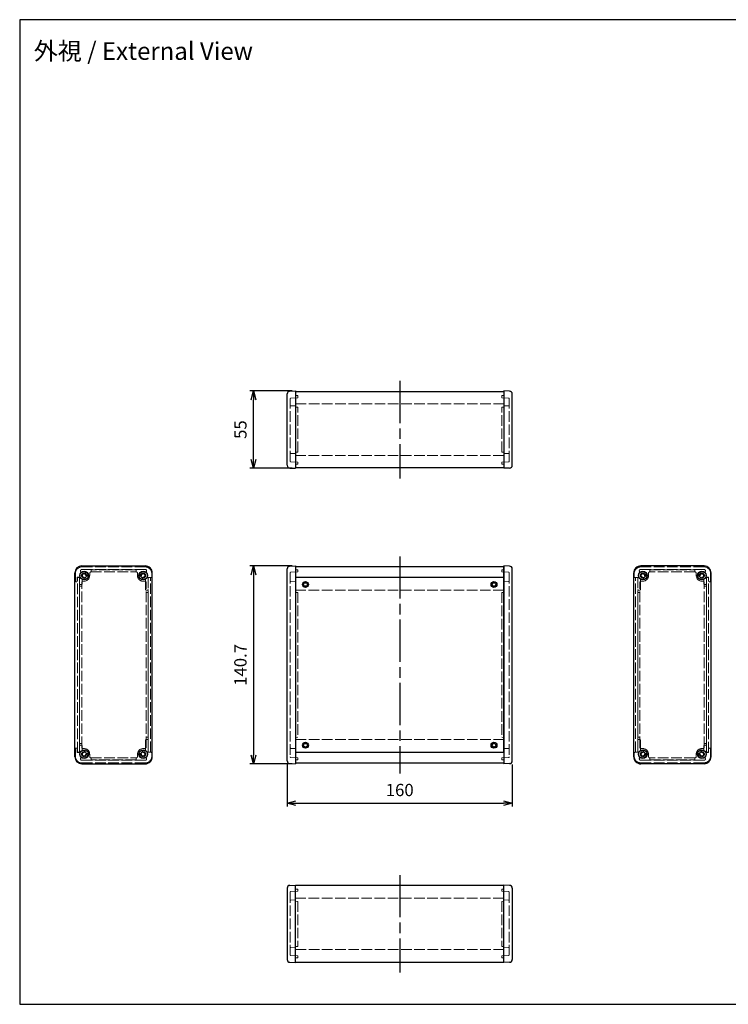
# Model space of a CAD drawing. Units: millimetres. Extents: x 0 to 3042, y 0 to 700.
# Drawn here: x 0 to 504, y 0 to 700 of the extents above; entities that cross this region are included whole.
import ezdxf

# ---------------------------------------------------------------- set-up
doc = ezdxf.new("R2010")
doc.units = ezdxf.units.MM
doc.header["$LTSCALE"] = 2.5
doc.linetypes.add('AM_ISO02W050x2', pattern=[3.75, 3, -0.75])
doc.linetypes.add('AM_ISO08W050', pattern=[18, 12, -1.5, 3, -1.5])
for name, color, linetype, lineweight in [('AM_5', 3, 'Continuous', 25), ('AM_7', 4, 'AM_ISO08W050', 25), ('ネジ止メパネル0', 3, 'AM_ISO02W050x2', 13), ('側板', 7, 'Continuous', 25), ('側板0', 7, 'AM_ISO02W050x2', 13), ('ﾈｼﾞ止ﾒﾊﾟﾈﾙ', 3, 'Continuous', 25), ('ﾊﾒｺﾐﾊﾟﾈﾙ0', 4, 'AM_ISO02W050x2', 13), ('ﾌﾚｰﾑ', 2, 'Continuous', 25), ('ﾌﾚｰﾑ0', 2, 'AM_ISO02W050x2', 13)]:
    doc.layers.add(name, color=color, linetype=linetype, lineweight=lineweight)
doc.styles.get("Standard").update_dxf_attribs({"font": 'ISOCP.SHX', "bigfont": 'EXTFONT.SHX'})
doc.dimstyles.new('AM_ISO$0', dxfattribs={"dimtxt": 3.5, "dimasz": 2.5, "dimexe": 1, "dimexo": 1, "dimgap": 1.5, "dimtad": 1, "dimdsep": 46, "dimtxsty": 'Standard', "dimblk": 'OPEN30', "dimcen": 0, "dimclrd": 3, "dimclre": 3, "dimclrt": 2, "dimadec": 0, "dimazin": 2, "dimtp": 0.1, "dimtm": 0.1, "dimtfac": 0.71, "dimtmove": 0, "dimatfit": 3, "dimldrblk": 'OPEN30', "dimfxl": 0, "dimlwd": -1, "dimlwe": -1, "dimarcsym": 0})

# ---------------------------------------------------------------- blocks, each defined once
blk = doc.blocks.new('TK-A3')
blk.add_lwpolyline([(0, 0), (403, 0), (403, 280), (0, 280.0000000000001)], close=True)
blk = doc.blocks.new('_Open30')
at = {"color": 0, "linetype": 'ByBlock', "lineweight": -2}
for p, q in [((-1, 0.26794919), (0, 0)), ((0, 0), (-1, -0.26794919)), ((0, 0), (-1, 0))]:
    blk.add_line(p, q, dxfattribs=at)
blk = doc.blocks.new('*D30')
at = {"layer": 'AM_5', "color": 3, "transparency": 16777216}
for p, q in [((190.1560838504457, 170.5967984961729), (190.1560838504457, 140.5967984961728)), ((350.1560838503989, 170.5967984961729), (350.1560838503989, 140.5967984961728)), ((196.4060838504457, 143.0967984961728), (343.9060838503989, 143.0967984961728))]:
    blk.add_line(p, q, dxfattribs=at)
at = {"layer": 'Defpoints', "color": 0, "transparency": 16777216}
for p in [(190.1560838504457, 173.0967984961729), (350.1560838503989, 173.0967984961729), (350.1560838503989, 143.0967984961728)]:
    blk.add_point(p, dxfattribs=at)
at = {"layer": 'AM_5', "color": 3, "transparency": 16777216, "xscale": 6.25, "yscale": 6.25, "zscale": 6.25, "rotation": 180}
blk.add_blockref('_Open30', (190.1560838504457, 143.0967984961728), dxfattribs=at)
at = {"layer": 'AM_5', "color": 3, "transparency": 16777216, "xscale": 6.25, "yscale": 6.25, "zscale": 6.25}
blk.add_blockref('_Open30', (350.1560838503989, 143.0967984961728), dxfattribs=at)
at = {"layer": 'AM_5', "color": 2, "transparency": 16777216, "insert": (270.1560838504223, 151.2217984961728), "char_height": 8.75, "attachment_point": 5}
blk.add_mtext('160', dxfattribs=at)
blk = doc.blocks.new('*D31')
at = {"layer": 'AM_5', "color": 3, "transparency": 16777216}
for p, q in [((193.6560838504457, 311.6558963296088), (163.6560838504458, 311.6558963296088)), ((166.1560838504458, 305.4058963296088), (166.1560838504457, 177.205896329609)), ((193.6560838504457, 170.955896329609), (163.6560838504457, 170.955896329609))]:
    blk.add_line(p, q, dxfattribs=at)
at = {"layer": 'Defpoints', "color": 0, "transparency": 16777216}
for p in [(196.1560838504457, 311.6558963296088), (166.1560838504457, 170.955896329609), (196.1560838504457, 170.955896329609)]:
    blk.add_point(p, dxfattribs=at)
at = {"layer": 'AM_5', "color": 3, "transparency": 16777216, "xscale": 6.25, "yscale": 6.25, "zscale": 6.25}
for p, rotation in [((166.1560838504458, 311.6558963296088), 90), ((166.1560838504457, 170.955896329609), 270)]:
    blk.add_blockref('_Open30', p, dxfattribs=dict(at, rotation=rotation))
at = {"layer": 'AM_5', "color": 2, "transparency": 16777216, "insert": (158.0310838504457, 241.305896329609), "char_height": 8.75, "attachment_point": 5, "rotation": 90}
blk.add_mtext('140.7', dxfattribs=at)
blk = doc.blocks.new('*D32')
at = {"layer": 'AM_5', "color": 3, "transparency": 16777216}
for p, q in [((193.6560838504457, 436.0568016274742), (163.6560838504457, 436.0568016274742)), ((166.1560838504457, 387.3068016274749), (166.1560838504457, 429.8068016274742)), ((193.6560838504457, 381.0568016274749), (163.6560838504457, 381.0568016274749))]:
    blk.add_line(p, q, dxfattribs=at)
at = {"layer": 'Defpoints', "color": 0, "transparency": 16777216}
for p in [(166.1560838504457, 436.0568016274742), (196.1560838504457, 436.0568016274742), (196.1560838504457, 381.0568016274749)]:
    blk.add_point(p, dxfattribs=at)
at = {"layer": 'AM_5', "color": 3, "transparency": 16777216, "xscale": 6.25, "yscale": 6.25, "zscale": 6.25}
for p, rotation in [((166.1560838504457, 436.0568016274742), 90), ((166.1560838504457, 381.0568016274749), 270)]:
    blk.add_blockref('_Open30', p, dxfattribs=dict(at, rotation=rotation))
at = {"layer": 'AM_5', "color": 2, "transparency": 16777216, "insert": (158.0310838504457, 408.5568016274746), "char_height": 8.75, "attachment_point": 5, "rotation": 90}
blk.add_mtext('55', dxfattribs=at)

msp = doc.modelspace()

# ---------------------------------------------------------------- linework, layer by layer
at = {"layer": 'AM_7'}
for p, q in [((270.1560838504456, 443.2068016274852), (270.1560838504456, 373.9068016274848)), ((270.1560838504456, 318.4558963296176), (270.1560838504456, 164.1558963295947)), ((270.1560838504456, 91.85149904209379), (270.1560838504456, 22.55149904209338))]:
    msp.add_line(p, q, dxfattribs=at)
at = {"layer": 'ネジ止メパネル0'}
for p, q in [((91.40312675337137, 303.3558963296214), (91.4031267533534, 179.2558963295935)), ((91.4031267533534, 303.3558963296214), (92.90312675335159, 303.3558963296218)), ((92.90312675335159, 179.2558963295933), (92.90312675336978, 303.3558963296218)), ((437.8315699381845, 179.2558963295686), (437.8315699381802, 303.355896329597)), ((439.3315699381966, 303.3558963295966), (437.8315699381984, 303.355896329597)), ((439.3315699381786, 303.3558963295966), (439.3315699381827, 179.2558963295686)), ((91.4031267533534, 179.2558963295935), (92.90312675335159, 179.2558963295933)), ((439.3315699381827, 179.2558963295686), (437.8315699381845, 179.2558963295686))]:
    msp.add_line(p, q, dxfattribs=at)
at = {"layer": '側板'}
for p, q in [((192.0862848570408, 435.9146811149478), (196.1560838504457, 436.0568016274742)), ((196.1560838504457, 436.0568016274742), (196.1560838504457, 381.0568016274749)), ((348.2258828438027, 435.914681114964), (344.1560838503977, 436.0568016274897)), ((344.1560838503977, 436.0568016274897), (344.1560838504039, 381.0568016274906)), ((190.1560838504457, 383.1977037940387), (190.1560838504457, 433.9158994609106)), ((350.1560838504037, 383.1977037940551), (350.156083850398, 433.9158994609268)), ((192.0862848570408, 381.1989221400013), (196.1560838504457, 381.0568016274749)), ((348.2258828438088, 381.1989221400174), (344.1560838504039, 381.0568016274906)), ((44.25312675335968, 311.6558963296088), (89.2531267533574, 311.6558963296088)), ((190.1560838504457, 173.0967984961729), (190.1560838504457, 309.5149941630448)), ((192.0862848570408, 311.5137758170824), (196.1560838504457, 311.6558963296088)), ((196.1560838504457, 311.6558963296088), (196.1560838504457, 170.955896329609)), ((344.1560838503989, 311.6558963296088), (344.1560838503989, 170.955896329609)), ((348.2258828438038, 311.5137758170824), (344.1560838503989, 311.6558963296088)), ((350.1560838503989, 173.0967984961729), (350.1560838503989, 309.5149941630448)), ((486.4815699381913, 311.6558963295786), (441.4815699381936, 311.6558963295838)), ((39.25312675334058, 175.9558963296097), (39.25312675335968, 306.6558963296097)), ((94.25312675334786, 175.9558963296087), (94.2531267533574, 306.6558963296086)), ((436.4815699381878, 175.9558963295841), (436.481569938193, 306.655896329584)), ((491.4815699381951, 175.955896329579), (491.4815699381908, 306.6558963295788)), ((44.25312675335968, 170.955896329609), (89.2531267533574, 170.955896329609)), ((192.0862848570408, 171.0980168421355), (196.1560838504457, 170.955896329609)), ((348.2258828438038, 171.0980168421355), (344.1560838503989, 170.955896329609)), ((486.4815699381755, 170.9558963295789), (441.4815699381778, 170.9558963295839)), ((192.0862848570408, 84.5593785295772), (196.1560838504457, 84.7014990421037)), ((196.1560838504457, 29.70149904210439), (196.1560838504457, 84.7014990421037)), ((348.2258828438088, 84.55937852956117), (344.1560838504039, 84.70149904208813)), ((344.1560838503977, 29.70149904208881), (344.1560838504039, 84.70149904208813)), ((190.1560838504457, 82.56059687553989), (190.1560838504457, 31.84240120866809)), ((350.1560838504037, 82.56059687552363), (350.156083850398, 31.84240120865184)), ((192.0862848570408, 29.84361955463078), (196.1560838504457, 29.70149904210439)), ((348.2258828438027, 29.84361955461475), (344.1560838503977, 29.70149904208881))]:
    msp.add_line(p, q, dxfattribs=at)
for centre, radius in [((45.75312675335104, 304.8058963296146), 3.05), ((45.75312675335104, 304.8058963296146), 1.75), ((87.75312675335104, 304.8058963296207), 3.05), ((87.75312675335104, 304.8058963296207), 1.75), ((442.9815699381992, 304.8058963295955), 3.05), ((442.9815699381992, 304.8058963295955), 1.75), ((484.9815699381992, 304.8058963295846), 3.05), ((484.9815699381992, 304.8058963295846), 1.75), ((45.75312675335104, 177.8058963296005), 3.05), ((45.75312675335104, 177.8058963296005), 1.75), ((87.75312675335104, 177.8058963295942), 3.05), ((87.75312675335104, 177.8058963295942), 1.75), ((442.9815699381849, 177.805896329569), 3.05), ((442.9815699381849, 177.805896329569), 1.75), ((484.9815699381849, 177.8058963295705), 3.05), ((484.9815699381849, 177.8058963295705), 1.75)]:
    msp.add_circle(centre, radius, dxfattribs=at)
for centre, radius, start, end in [((192.1560838504457, 433.9158994609104), 2, 92.00000000000377, 180), ((348.156083850398, 433.9158994609265), 2, 0, 88.00000000000277), ((192.1560838504457, 383.1977037940387), 2, 180, 267.9999999999962), ((348.1560838504037, 383.1977037940546), 2, 272.0000000000102, 0), ((44.25312675335968, 306.6558963296088), 5, 90, 179.9999999999935), ((89.2531267533574, 306.6558963296088), 5, 359.9999999999935, 90), ((192.1560838504455, 309.5149941630448), 2, 91.99999999999072, 180), ((348.1560838503991, 309.5149941630448), 2, 0, 88.0000000000093), ((441.481569938193, 306.6558963295838), 5, 89.99999999999349, 180), ((486.4815699381908, 306.6558963295788), 5, 0, 89.99999999999349), ((44.25312675335968, 175.955896329609), 5, 180.0000000000065, 270), ((89.2531267533574, 175.955896329609), 5, 270, 6.513775987637282e-12), ((441.4815699381783, 175.9558963295839), 5, 179.999999999987, 269.9999999999935), ((486.481569938176, 175.9558963295789), 5, 269.9999999999935, 359.999999999987), ((192.1560838504457, 173.0967984961729), 2, 180, 267.9999999999962), ((348.1560838503989, 173.0967984961729), 2, 272.0000000000038, 0), ((192.1560838504457, 82.56059687553989), 2, 92.00000000000377, 180), ((348.1560838504037, 82.56059687552386), 2, 359.9999999999935, 87.99999999998973), ((192.1560838504457, 31.84240120866821), 2, 180, 267.9999999999962), ((348.156083850398, 31.84240120865218), 2, 271.9999999999972, 359.9999999999935)]:
    msp.add_arc(centre, radius, start, end, dxfattribs=at)
at = {"layer": '側板0'}
for p, q in [((192.3560838504458, 386.0747260931857), (192.3560838504458, 430.538877161764)), ((197.6560838504457, 431.2068016274741), (192.8386341020945, 431.0385725752737)), ((196.1560838504457, 432.7068016274741), (197.6560838504457, 432.7068016274741)), ((197.6560838504457, 431.2068016274741), (197.6560838504457, 432.7068016274741)), ((344.156083850398, 432.7068016274898), (342.656083850398, 432.7068016274895)), ((342.6560838503982, 431.2068016274895), (342.656083850398, 432.7068016274895)), ((342.6560838503982, 431.2068016274895), (347.4735335987494, 431.0385725752897)), ((347.9560838504033, 386.0747260932017), (347.9560838503983, 430.5388771617802)), ((192.8386341020945, 425.4409469961488), (196.1560838504457, 425.5567948941116)), ((197.6560838504457, 424.556801627491), (196.1560838504457, 424.6091827817286)), ((197.6560838504457, 392.5568016274833), (197.6560838504457, 424.556801627491)), ((342.6560838503989, 424.5568016275065), (344.1560838503989, 424.609182781744)), ((342.6560838504025, 392.5568016274988), (342.6560838503989, 424.5568016275065)), ((347.4735335987501, 425.4409469961647), (344.1560838503989, 425.5567948941271)), ((196.1560838504457, 392.5044204732458), (197.6560838504457, 392.5568016274833)), ((344.1560838504025, 392.5044204732612), (342.6560838504025, 392.5568016274988)), ((196.1560838504457, 391.5568016274833), (192.8386341020945, 391.6726495254456)), ((197.6560838504457, 385.4068016274757), (192.8386341020945, 385.575030679676)), ((197.6560838504457, 383.9068016274757), (197.6560838504457, 385.4068016274757)), ((342.6560838504034, 385.4068016274912), (347.4735335987546, 385.575030679692)), ((342.6560838504035, 383.9068016274912), (342.6560838504034, 385.4068016274912)), ((344.1560838504028, 391.5568016274988), (347.4735335987539, 391.6726495254616)), ((196.1560838504457, 383.9068016274757), (197.6560838504457, 383.9068016274757)), ((344.1560838504035, 383.9068016274914), (342.6560838504035, 383.9068016274912)), ((82.75312675335036, 308.90589632962), (50.75312675335059, 308.9058963296152)), ((50.75312675335081, 307.4058963296152), (50.75312675335059, 308.9058963296152)), ((82.75312675335832, 307.4058963296188), (82.75312675335809, 308.9058963296188)), ((196.1560838504457, 308.9058963296195), (197.6560838504457, 308.9058963296195)), ((197.6560838504457, 307.4058963296195), (197.6560838504457, 308.9058963296197)), ((344.1560838503989, 308.9058963296195), (342.6560838503989, 308.9058963296195)), ((342.6560838503989, 307.4058963296195), (342.6560838503989, 308.9058963296197)), ((447.9815699381921, 307.4058963295929), (447.9815699381926, 308.9058963295929)), ((447.9815699382003, 308.905896329594), (479.9815699382001, 308.9058963295856)), ((479.9815699381998, 307.4058963295856), (479.9815699382001, 308.9058963295856)), ((49.75312675335081, 306.4058963296152), (49.75312675335104, 304.8058963296151)), ((50.75312675335081, 307.4058963296152), (82.75312675335059, 307.4058963296202)), ((83.75312675335854, 306.4058963296191), (83.75312675335854, 304.8058963296189)), ((192.3560838504458, 306.7379718639097), (192.3560838504458, 175.8738207953053)), ((197.6560838504457, 307.4058963296195), (192.8386341020945, 307.2376672774194)), ((342.6560838503989, 307.4058963296195), (347.4735335987501, 307.2376672774194)), ((347.9560838503988, 306.7379718639097), (347.9560838503988, 175.8738207953053)), ((446.9815699381919, 306.4058963295934), (446.9815699381917, 304.8058963295932)), ((479.9815699381998, 307.4058963295856), (447.9815699381999, 307.4058963295943)), ((480.9815699381996, 306.4058963295856), (480.9815699381992, 304.8058963295855)), ((42.60312675335231, 185.305896329601), (42.60312675336868, 297.3058963296141)), ((42.60312675335186, 297.3058963296141), (44.10312675335231, 297.3058963296144)), ((44.10312675335194, 182.8058963296006), (44.10312675336883, 299.8058963296144)), ((45.1031267533684, 300.8058963296144), (45.75312675335195, 300.8058963296146)), ((88.90312675336716, 300.8058963296189), (87.75312675335877, 300.8058963296191)), ((89.90312675335892, 182.805896329596), (89.90312675336699, 299.8058963296189)), ((196.1560838504457, 300.8058963296189), (192.8386341020945, 300.6900484316564)), ((344.1560838503989, 300.8058963296189), (347.4735335987501, 300.6900484316564)), ((440.8315699381776, 182.8058963295709), (440.8315699381827, 299.8058963295939)), ((441.8315699381826, 300.8058963295939), (442.981569938191, 300.8058963295939)), ((485.6315699381814, 300.8058963295844), (484.9815699381978, 300.8058963295846)), ((486.6315699381845, 182.8058963295704), (486.6315699381809, 299.8058963295844)), ((488.1315699381976, 297.3058963295839), (486.6315699381971, 297.3058963295841)), ((488.1315699381845, 185.3058963295706), (488.1315699381807, 297.3058963295839)), ((89.90312675335932, 292.805896329621), (91.40312675335932, 292.8058963296212)), ((91.40312675335932, 189.8058963295938), (91.40312675336614, 292.8058963296212)), ((196.1560838504457, 292.8582774838587), (197.6560838504457, 292.8058963296212)), ((197.6560838504457, 292.8058963296212), (197.6560838504457, 189.8058963295939)), ((344.1560838503989, 292.8582774838587), (342.6560838503989, 292.8058963296212)), ((342.6560838503989, 292.8058963296212), (342.6560838503989, 189.8058963295939)), ((439.3315699381779, 189.8058963295689), (439.3315699381827, 292.8058963295964)), ((440.8315699381895, 292.805896329596), (439.3315699381895, 292.8058963295964)), ((89.90312675335932, 189.805896329594), (91.40312675335932, 189.8058963295938)), ((197.6560838504457, 189.8058963295939), (196.1560838504457, 189.7535151753563)), ((342.6560838503989, 189.8058963295939), (344.1560838503989, 189.7535151753563)), ((440.8315699381779, 189.805896329569), (439.3315699381779, 189.8058963295689)), ((42.60312675335186, 185.305896329601), (44.10312675335231, 185.3058963296007)), ((488.131569938185, 185.3058963295706), (486.6315699381845, 185.3058963295705)), ((45.10312675335194, 181.8058963296005), (45.75312675335195, 181.8058963296005)), ((49.75312675335081, 176.2058963295997), (49.75312675335104, 177.8058963295998)), ((50.75312675335081, 175.2058963295998), (82.75312675335059, 175.2058963295948)), ((50.75312675335081, 175.2058963295998), (50.75312675335059, 173.7058963295998)), ((82.75312675335832, 175.2058963295963), (82.75312675335809, 173.7058963295963)), ((83.75312675335854, 176.2058963295959), (83.75312675335854, 177.8058963295961)), ((88.9031267533592, 181.8058963295961), (87.75312675335877, 181.8058963295957)), ((196.1560838504457, 181.805896329596), (192.8386341020945, 181.9217442275585)), ((197.6560838504457, 175.2058963295955), (192.8386341020945, 175.3741253817957)), ((197.6560838504457, 175.2058963295955), (197.6560838504457, 173.7058963295957)), ((342.6560838503989, 175.2058963295955), (347.4735335987501, 175.3741253817957)), ((342.6560838503989, 175.2058963295955), (342.6560838503989, 173.7058963295957)), ((344.1560838503989, 181.805896329596), (347.4735335987501, 181.9217442275585)), ((441.8315699381773, 181.8058963295709), (442.9815699381776, 181.8058963295705)), ((446.9815699381772, 176.2058963295702), (446.9815699381774, 177.8058963295704)), ((447.9815699381774, 175.2058963295705), (447.9815699381774, 173.7058963295705)), ((479.9815699381849, 175.2058963295704), (447.9815699381851, 175.205896329569)), ((479.9815699381849, 175.2058963295704), (479.9815699381849, 173.7058963295704)), ((480.981569938185, 176.2058963295701), (480.9815699381849, 177.8058963295703)), ((485.6315699381845, 181.8058963295704), (484.9815699381844, 181.8058963295705)), ((82.75312675335036, 173.705896329595), (50.75312675335059, 173.7058963295998)), ((197.6560838504457, 173.7058963295957), (196.1560838504457, 173.7058963295957)), ((342.6560838503989, 173.7058963295957), (344.1560838503989, 173.7058963295957)), ((447.9815699381851, 173.7058963295692), (479.9815699381849, 173.7058963295704)), ((192.3560838504458, 79.68357457639297), (192.3560838504458, 35.21942350781444)), ((197.6560838504457, 80.35149904210289), (192.8386341020945, 80.18326998990256)), ((196.1560838504457, 81.85149904210289), (197.6560838504457, 81.85149904210289)), ((197.6560838504457, 81.85149904210289), (197.6560838504457, 80.35149904210289)), ((344.1560838504035, 81.85149904208731), (342.6560838504035, 81.85149904208743)), ((342.6560838504035, 81.85149904208743), (342.6560838504034, 80.35149904208743)), ((342.6560838504034, 80.35149904208743), (347.4735335987546, 80.18326998988664)), ((347.9560838504033, 79.68357457637694), (347.9560838503983, 35.21942350779841)), ((196.1560838504457, 74.2014990420954), (192.8386341020945, 74.08565114413284)), ((196.1560838504457, 73.25388019633283), (197.6560838504457, 73.20149904209518)), ((197.6560838504457, 73.20149904209518), (197.6560838504457, 41.20149904208768)), ((344.1560838504025, 73.25388019631725), (342.6560838504025, 73.20149904207972)), ((342.6560838504025, 73.20149904207972), (342.6560838503989, 41.20149904207221)), ((344.1560838504028, 74.20149904207983), (347.4735335987539, 74.08565114411692)), ((192.8386341020945, 40.31735367342981), (196.1560838504457, 40.20150577546713)), ((197.6560838504457, 41.20149904208768), (196.1560838504457, 41.14911788785002)), ((342.6560838503989, 41.20149904207221), (344.1560838503989, 41.14911788783445)), ((347.4735335987501, 40.31735367341389), (344.1560838503989, 40.20150577545155)), ((197.6560838504457, 34.55149904210452), (192.8386341020945, 34.71972809430486)), ((196.1560838504457, 33.05149904210452), (197.6560838504457, 33.05149904210452)), ((197.6560838504457, 34.55149904210452), (197.6560838504457, 33.05149904210452)), ((342.6560838503982, 34.55149904208906), (347.4735335987494, 34.71972809428894)), ((342.6560838503982, 34.55149904208906), (342.656083850398, 33.05149904208906)), ((344.156083850398, 33.05149904208895), (342.656083850398, 33.05149904208906))]:
    msp.add_line(p, q, dxfattribs=at)
for centre, radius, start, end in [((192.8560838504458, 430.538877161764), 0.5, 92.00000000000377, 180), ((347.4560838503983, 430.53887716178), 0.5, 0, 88.00000000000277), ((192.8560838504458, 424.9412515826393), 0.5, 92.00000000000377, 180), ((347.4560838503988, 424.9412515826552), 0.5, 0, 88.00000000000277), ((192.8560838504458, 392.1723449389553), 0.5, 180, 267.9999999999962), ((347.4560838504025, 392.1723449389713), 0.5, 272.0000000000102, 0), ((192.8560838504458, 386.0747260931857), 0.5, 180, 267.9999999999962), ((347.4560838504033, 386.0747260932017), 0.5, 272.0000000000102, 0), ((45.75312675335104, 304.8058963296146), 4, 270.000000000013, 6.513775987637282e-12), ((50.75312675335081, 306.4058963296154), 1, 90.00000000001303, 180.0000000000065), ((82.75312675335832, 306.4058963296188), 1, 6.513775987637282e-12, 90), ((87.75312675335854, 304.8058963296191), 4, 180.0000000000065, 270), ((192.8560838504458, 306.7379718639097), 0.5, 92.00000000000377, 180), ((347.4560838503988, 306.7379718639097), 0.5, 0, 87.99999999999626), ((442.9815699381917, 304.8058963295939), 4, 269.9999999999935, 359.999999999987), ((447.9815699381921, 306.4058963295929), 1, 89.99999999999349, 179.999999999987), ((479.9815699381996, 306.4058963295861), 1, 359.999999999987, 89.99999999998046), ((484.9815699381992, 304.8058963295846), 4, 179.999999999987, 269.9999999999804), ((45.10312675336883, 299.8058963296144), 1, 90.00000000002443, 179.9999999999935), ((88.90312675336699, 299.8058963296189), 1, 359.9999999999935, 89.9999999999886), ((192.8560838504458, 300.1903530181469), 0.5, 92.00000000000377, 180), ((347.4560838503988, 300.1903530181469), 0.5, 0, 87.99999999999626), ((441.8315699381827, 299.8058963295939), 1, 90.00000000000652, 180), ((485.6315699381809, 299.8058963295844), 1, 0, 89.99999999996743), ((45.10312675335194, 182.8058963296005), 1, 179.9999999999935, 270), ((88.90312675335892, 182.8058963295961), 1, 270.0000000000147, 359.9999999999935), ((192.8560838504458, 182.4214396410681), 0.5, 180, 267.9999999999962), ((347.4560838503988, 182.4214396410681), 0.5, 272.0000000000038, 0), ((441.8315699381776, 182.8058963295709), 1, 180, 269.9999999999804), ((485.6315699381845, 182.8058963295704), 1, 269.9999999999935, 0), ((45.75312675335104, 177.8058963296005), 4, 359.999999999987, 89.99999999998697), ((50.75312675335081, 176.2058963295996), 1, 179.999999999987, 269.999999999987), ((82.75312675335832, 176.205896329596), 1, 270, 359.9999999999935), ((87.75312675335854, 177.8058963295958), 4, 90, 179.9999999999935), ((192.8560838504458, 175.8738207953053), 0.5, 180, 267.9999999999962), ((347.4560838503988, 175.8738207953053), 0.5, 272.0000000000038, 0), ((442.9815699381774, 177.8058963295706), 4, 0, 89.99999999999349), ((447.9815699381775, 176.2058963295702), 1, 180, 269.9999999999935), ((479.981569938185, 176.2058963295701), 1, 270.0000000000065, 6.513775987637282e-12), ((484.9815699381849, 177.8058963295705), 4, 90.00000000000652, 180.0000000000064), ((192.8560838504458, 79.68357457639297), 0.5, 92.00000000000377, 180), ((347.4560838504033, 79.68357457637705), 0.5, 359.9999999999935, 87.99999999998973), ((192.8560838504458, 73.58595573062325), 0.5, 92.00000000000377, 180), ((347.4560838504025, 73.58595573060734), 0.5, 359.9999999999935, 87.99999999998973), ((192.8560838504458, 40.81704908693928), 0.5, 180, 267.9999999999962), ((192.8560838504458, 35.21942350781444), 0.5, 180, 267.9999999999962), ((347.4560838503988, 40.81704908692336), 0.5, 271.9999999999972, 359.9999999999935), ((347.4560838503983, 35.21942350779852), 0.5, 271.9999999999972, 359.9999999999935)]:
    msp.add_arc(centre, radius, start, end, dxfattribs=at)
at = {"layer": 'ﾈｼﾞ止ﾒﾊﾟﾈﾙ'}
for p, q in [((344.0560838504451, 303.3558963296034), (196.2560838504463, 303.3558963296036)), ((196.2560838504459, 179.2558963296034), (196.2560838504459, 303.3558963296036)), ((344.0560838504451, 179.2558963296033), (344.0560838504451, 303.3558963296034)), ((196.2560838504463, 179.2558963296034), (344.0560838504451, 179.2558963296033))]:
    msp.add_line(p, q, dxfattribs=at)
for centre in [(203.1560838504466, 298.4558963296035), (337.1560838504444, 298.4558963296033), (203.1560838504466, 184.1558963296033), (337.1560838504444, 184.1558963296031)]:
    msp.add_circle(centre, 2.1, dxfattribs=at)
at = {"layer": 'ﾊﾒｺﾐﾊﾟﾈﾙ0'}
for p, q in [((41.0281267533525, 179.1558963296011), (41.02812675337069, 303.455896329614)), ((42.52812675335159, 303.4558963296142), (41.0281267533525, 303.455896329614)), ((42.52812675337023, 303.4558963296142), (42.52812675335159, 179.1558963296009)), ((488.2065699381799, 303.455896329584), (488.2065699381845, 179.1558963295705)), ((488.2065699381985, 303.455896329584), (489.7065699381976, 303.4558963295835)), ((489.7065699381836, 179.1558963295705), (489.7065699381794, 303.4558963295835)), ((42.52812675335159, 179.1558963296009), (41.0281267533525, 179.1558963296011)), ((488.2065699381845, 179.1558963295705), (489.7065699381836, 179.1558963295705))]:
    msp.add_line(p, q, dxfattribs=at)
at = {"layer": 'ﾌﾚｰﾑ'}
for p, q in [((196.1560838504457, 435.7068016274852), (344.1560838504455, 435.7068016274852)), ((196.1560838504457, 435.7068016274852), (196.1560838504457, 381.4068016274848)), ((344.1560838504455, 435.7068016274852), (344.1560838504455, 381.4068016274848)), ((344.1560838504455, 381.4068016274848), (196.1560838504457, 381.4068016274848)), ((196.1560838504457, 310.9558963296176), (196.1560838504457, 294.4558963296213)), ((344.1560838504455, 310.9558963296176), (196.1560838504457, 310.9558963296176)), ((344.1560838504455, 294.4558963296213), (344.1560838504455, 310.9558963296176)), ((344.1560838504455, 303.4558963296215), (196.1560838504457, 303.4558963296215)), ((196.1560838504457, 188.1558963295937), (196.1560838504457, 171.6558963295947)), ((344.1560838504455, 188.1558963295937), (344.1560838504455, 171.6558963295947)), ((196.1560838504457, 179.1558963295935), (344.1560838504455, 179.1558963295934)), ((196.1560838504457, 171.6558963295947), (344.1560838504455, 171.6558963295947)), ((344.1560838504455, 84.35149904209379), (196.1560838504457, 84.35149904209379)), ((196.1560838504457, 30.0514990420935), (196.1560838504457, 84.35149904209379)), ((344.1560838504455, 30.05149904209338), (344.1560838504455, 84.35149904209379)), ((196.1560838504457, 30.0514990420935), (344.1560838504455, 30.05149904209338))]:
    msp.add_line(p, q, dxfattribs=at)
for centre in [(203.1560838504457, 298.4558963296213), (337.1560838504446, 298.4558963296211), (203.1560838504448, 184.1558963295936), (337.1560838504446, 184.1558963295936)]:
    msp.add_circle(centre, 1.3, dxfattribs=at)
at = {"layer": 'ﾌﾚｰﾑ0'}
for p, q in [((196.1560838504457, 426.8740208563372), (344.1560838504455, 426.8740208563372)), ((344.1560838504455, 390.2395823986319), (196.1560838504457, 390.2395823986319)), ((44.25312675335013, 310.9558963296145), (89.25312675335013, 310.9558963296211)), ((89.25312675335036, 309.1558963296209), (44.25312675335036, 309.1558963296143)), ((90.25312675335081, 308.1558963296213), (90.25312675335081, 308.1558963296213)), ((440.4815699381999, 308.1558963295963), (440.4815699381999, 308.1558963295963)), ((486.4815699382008, 310.9558963295842), (441.4815699382008, 310.9558963295958)), ((441.4815699382003, 309.1558963295956), (486.4815699382003, 309.155896329584)), ((39.60312675335095, 306.3058963296137), (39.60312675335163, 300.9558963296138)), ((40.95312675335131, 300.955896329614), (40.95312675335109, 303.5558963296139)), ((42.60312675335095, 303.5558963296141), (40.95312675335109, 303.5558963296139)), ((42.60312675335095, 303.5558963296141), (42.60312675335163, 298.9558963296142)), ((44.25312675335059, 307.1558963296143), (44.42365317331988, 307.1558963296143)), ((44.40312675335204, 298.9558963296145), (44.40312675335159, 301.9956472303352)), ((46.21900103453632, 303.067229842294), (46.21900103453632, 303.067229842294)), ((47.49179324067168, 304.3400220484302), (47.49179324067168, 304.3400220484302)), ((89.08260033338152, 307.1558963296209), (89.25312675335059, 307.1558963296209)), ((89.4031267533525, 294.9558963296211), (89.40312675335159, 302.1268106646974)), ((91.40312675335136, 303.4558963296213), (91.4031267533525, 294.9558963296213)), ((93.40312675335136, 303.4558963296217), (91.40312675335136, 303.4558963296213)), ((93.9031267533509, 306.3058963296216), (93.90312675335136, 303.9558963296217)), ((436.8315699381996, 306.3058963295971), (436.8315699381989, 303.9558963295972)), ((437.3315699381988, 303.4558963295972), (439.3315699381988, 303.4558963295965)), ((439.3315699381988, 303.4558963295965), (439.3315699381966, 294.9558963295965)), ((441.3315699381966, 294.955896329596), (441.3315699381984, 302.1268106646723)), ((441.6520963581689, 307.1558963295956), (441.4815699381999, 307.1558963295956)), ((483.2429034508785, 304.3400220484004), (483.2429034508785, 304.3400220484004)), ((484.5156956570137, 303.0672298422639), (484.5156956570137, 303.0672298422639)), ((486.4815699381999, 307.155896329584), (486.3110435182306, 307.1558963295843)), ((486.3315699381975, 298.9558963295844), (486.3315699381983, 301.9956472303052)), ((488.1315699381992, 303.5558963295839), (488.1315699381979, 298.955896329584)), ((488.1315699381992, 303.5558963295839), (489.781569938199, 303.5558963295834)), ((489.7815699381985, 300.9558963295835), (489.781569938199, 303.5558963295834)), ((491.1315699381995, 306.305896329583), (491.1315699381981, 300.9558963295831)), ((40.10312675335186, 300.4558963296138), (40.45312675335154, 300.4558963296138)), ((43.10312675335209, 298.4558963296142), (43.90312675335204, 298.4558963296145)), ((90.90312675335272, 294.4558963296213), (89.90312675335272, 294.4558963296213)), ((344.1560838504455, 294.4558963296213), (196.1560838504457, 294.4558963296213)), ((439.8315699381964, 294.4558963295963), (440.8315699381964, 294.4558963295963)), ((487.6315699381975, 298.455896329584), (486.8315699381975, 298.4558963295842)), ((490.6315699381979, 300.4558963295831), (490.2815699381982, 300.4558963295831)), ((40.10312675335186, 182.1558963296011), (40.45312675335154, 182.1558963296011)), ((42.60312675335095, 179.055896329601), (42.60312675335163, 183.6558963296009)), ((43.10312675335209, 184.1558963296008), (43.90312675335204, 184.1558963296006)), ((44.40312675335204, 183.6558963296005), (44.40312675335159, 180.6161454288798)), ((89.4031267533525, 187.6558963295938), (89.40312675335159, 180.4849819945175)), ((90.90312675335272, 188.1558963295936), (89.90312675335272, 188.1558963295938)), ((91.40312675335136, 179.1558963295936), (91.4031267533525, 187.6558963295936)), ((196.1560838504457, 188.1558963295937), (344.1560838504455, 188.1558963295937)), ((439.3315699381848, 179.1558963295687), (439.3315699381845, 187.6558963295687)), ((439.8315699381843, 188.1558963295687), (440.8315699381843, 188.1558963295688)), ((441.3315699381845, 187.6558963295687), (441.3315699381847, 180.4849819944924)), ((486.3315699381845, 183.6558963295704), (486.3315699381847, 180.6161454288497)), ((487.6315699381846, 184.1558963295704), (486.8315699381847, 184.1558963295704)), ((488.1315699381852, 179.0558963295706), (488.131569938185, 183.6558963295705)), ((490.6315699381846, 182.1558963295705), (490.2815699381849, 182.1558963295705)), ((39.60312675335095, 176.3058963296014), (39.60312675335163, 181.6558963296013)), ((40.95312675335131, 181.6558963296011), (40.95312675335109, 179.0558963296012)), ((42.60312675335095, 179.055896329601), (40.95312675335109, 179.0558963296012)), ((44.25312675335059, 175.4558963296008), (44.42365317331988, 175.4558963296007)), ((46.21900103453632, 179.544562816921), (46.21900103453632, 179.544562816921)), ((47.49179324067168, 178.2717706107848), (47.49179324067168, 178.2717706107848)), ((89.08260033338152, 175.4558963295941), (89.25312675335059, 175.4558963295941)), ((93.40312675335136, 179.1558963295934), (91.40312675335136, 179.1558963295936)), ((93.9031267533509, 176.3058963295933), (93.90312675335136, 178.6558963295932)), ((436.8315699381849, 176.3058963295688), (436.8315699381847, 178.6558963295687)), ((437.3315699381848, 179.1558963295687), (439.3315699381848, 179.1558963295687)), ((441.6520963581542, 175.455896329569), (441.4815699381851, 175.455896329569)), ((483.2429034508643, 178.271770610755), (483.2429034508643, 178.271770610755)), ((484.5156956569998, 179.5445628168911), (484.5156956569998, 179.5445628168911)), ((486.4815699381851, 175.4558963295707), (486.3110435182158, 175.4558963295706)), ((488.1315699381852, 179.0558963295706), (489.781569938185, 179.0558963295706)), ((489.781569938185, 181.6558963295705), (489.781569938185, 179.0558963295706)), ((491.1315699381848, 176.3058963295707), (491.1315699381847, 181.6558963295706)), ((89.25312675335036, 173.4558963295941), (44.25312675335036, 173.4558963296008)), ((44.25312675335013, 171.6558963296006), (89.25312675335013, 171.6558963295939)), ((90.25312675335081, 174.4558963295938), (90.25312675335081, 174.4558963295938)), ((440.4815699381847, 174.4558963295688), (440.4815699381847, 174.4558963295688)), ((441.4815699381851, 173.455896329569), (486.4815699381851, 173.4558963295707)), ((486.4815699381851, 171.6558963295705), (441.4815699381851, 171.6558963295688)), ((344.1560838504455, 75.51871827094669), (196.1560838504457, 75.51871827094669)), ((196.1560838504457, 38.88427981324139), (344.1560838504455, 38.88427981324128))]:
    msp.add_line(p, q, dxfattribs=at)
for centre in [(203.1560838504466, 298.4558963296213), (337.1560838504455, 298.4558963296213), (203.1560838504457, 184.1558963295937), (337.1560838504455, 184.1558963295937)]:
    msp.add_circle(centre, 1.5, dxfattribs=at)
for centre, radius, start, end in [((44.25312675335081, 306.3058963296144), 4.65, 90.00000000001303, 180.0000000000065), ((44.25312675335059, 308.1558963296145), 1, 90.00000000001303, 180.0000000000065), ((44.25312675335059, 308.1558963296145), 1, 180.0000000000065, 270.000000000013), ((89.25312675335081, 306.305896329621), 4.65, 6.513775987637282e-12, 90.00000000001303), ((89.25312675335059, 308.1558963296211), 1, 6.513775987637282e-12, 90.00000000001303), ((89.25312675335059, 308.1558963296211), 1, 270.000000000013, 6.513775987637282e-12), ((441.4815699381996, 306.3058963295957), 4.65, 89.99999999998046, 179.999999999987), ((441.4815699382001, 308.1558963295961), 1, 89.99999999998046, 179.999999999987), ((441.4815699382001, 308.1558963295961), 1, 179.999999999987, 269.9999999999804), ((486.4815699381996, 306.3058963295841), 4.65, 359.999999999987, 89.99999999998046), ((486.4815699382001, 308.1558963295843), 1, 359.999999999987, 89.99999999998046), ((486.4815699382001, 308.1558963295843), 1, 269.9999999999804, 359.999999999987), ((44.70312675335131, 301.9956472303352), 0.3, 69.51268488528542, 180.0000000000065), ((45.75312675335104, 304.8058963296146), 2.7, 7.619864948043054, 119.4982925165609), ((45.75312675335104, 304.8058963296146), 1.199999999999999, 7.619864948043054, 262.3801350519834), ((45.75312675335104, 304.8058963296146), 2.7, 249.5126848852854, 262.3801350519834), ((45.49455666481904, 302.8731155584669), 0.75, 262.3801350519834, 15.00000000000785), ((45.49455666481904, 302.8731155584669), 0.75, 15.00000000000785, 82.38013505197053), ((47.6859075244985, 305.064466418147), 0.75, 187.619864948043, 255.0000000000055), ((47.6859075244985, 305.064466418147), 0.75, 255.0000000000055, 7.619864948043054), ((85.82034598220403, 305.064466418153), 0.75, 172.3801350519637, 285.0000000000088), ((87.75312675335104, 304.8058963296207), 2.7, 60.50170748345364, 172.3801350519637), ((85.82034598220403, 305.064466418153), 0.75, 285.0000000000088, 352.3801350519703), ((87.75312675335104, 304.8058963296207), 1.199999999999999, 277.6198649480561, 172.3801350519637), ((88.01169684188349, 302.8731155584737), 0.75, 165.0000000000055, 277.6198649480432), ((88.01169684188349, 302.8731155584737), 0.75, 97.6198649480562, 165.0000000000123), ((87.75312675335104, 304.8058963296207), 2.7, 277.6198649480432, 296.7436839504213), ((89.1031267533514, 302.1268106646974), 0.3, 6.513775987637282e-12, 116.7436839504213), ((93.40312675335113, 303.9558963296213), 0.5, 270.000000000013, 6.513775987637282e-12), ((437.3315699381991, 303.9558963295967), 0.5, 179.999999999987, 269.9999999999804), ((441.6315699381986, 302.1268106646721), 0.3, 63.25631604957288, 179.999999999987), ((442.9815699381992, 304.8058963295955), 2.7, 7.619864948029705, 119.4982925165361), ((442.9815699381992, 304.8058963295955), 2.7, 243.2563160495729, 262.3801350519503), ((442.9815699381992, 304.8058963295955), 1.199999999999999, 7.619864948029705, 262.3801350519373), ((442.7229998496665, 302.8731155584485), 0.75, 262.3801350519503, 14.99999999998772), ((442.7229998496665, 302.8731155584485), 0.75, 14.99999999998098, 82.38013505193734), ((444.9143507093462, 305.0644664181275), 0.75, 187.6198649480232, 254.9999999999849), ((444.9143507093462, 305.0644664181275), 0.75, 254.9999999999849, 7.619864948029705), ((483.0487891670517, 305.0644664181173), 0.75, 172.3801350519505, 284.9999999999881), ((484.9815699381992, 304.8058963295846), 2.7, 60.50170748342879, 172.3801350519505), ((483.0487891670517, 305.0644664181173), 0.75, 284.9999999999881, 352.3801350519504), ((484.9815699381992, 304.8058963295846), 1.199999999999999, 277.61986494801, 172.3801350519505), ((485.240140026731, 302.8731155584369), 0.75, 164.9999999999854, 277.61986494801), ((485.240140026731, 302.8731155584369), 0.75, 97.61986494802304, 164.9999999999854), ((484.9815699381992, 304.8058963295846), 2.7, 277.61986494801, 290.4873151147099), ((486.0315699381986, 301.9956472303052), 0.3, 359.999999999987, 110.4873151147101), ((40.10312675335163, 300.9558963296138), 0.5, 180.0000000000065, 270.000000000013), ((40.45312675335131, 300.9558963296138), 0.5, 270.000000000013, 6.513775987637282e-12), ((43.10312675335186, 298.9558963296142), 0.5, 180.0000000000065, 270.000000000013), ((43.90312675335204, 298.9558963296145), 0.5, 270.000000000013, 6.513775987637282e-12), ((89.9031267533525, 294.9558963296211), 0.5, 180.0000000000065, 270.000000000013), ((90.9031267533525, 294.9558963296213), 0.5, 270.000000000013, 6.513775987637282e-12), ((439.8315699381966, 294.9558963295963), 0.5, 179.999999999987, 269.9999999999804), ((440.8315699381966, 294.955896329596), 0.5, 269.9999999999804, 359.999999999987), ((486.8315699381975, 298.9558963295842), 0.5, 179.999999999987, 269.9999999999804), ((487.6315699381977, 298.955896329584), 0.5, 269.9999999999804, 359.999999999987), ((490.2815699381985, 300.9558963295831), 0.5, 179.999999999987, 269.9999999999804), ((490.6315699381981, 300.9558963295831), 0.5, 269.9999999999804, 359.999999999987), ((40.10312675335163, 181.6558963296011), 0.5, 89.99999999998697, 179.999999999987), ((40.45312675335131, 181.6558963296011), 0.5, 359.999999999987, 89.99999999998697), ((43.10312675335186, 183.6558963296008), 0.5, 89.99999999998697, 179.999999999987), ((43.90312675335204, 183.6558963296006), 0.5, 359.999999999987, 89.99999999998697), ((89.9031267533525, 187.6558963295938), 0.5, 89.99999999998697, 179.999999999987), ((90.9031267533525, 187.6558963295937), 0.5, 359.999999999987, 89.99999999998697), ((439.8315699381845, 187.6558963295688), 0.5, 90.00000000000652, 180.0000000000064), ((440.8315699381845, 187.6558963295688), 0.5, 6.513775987637282e-12, 90.00000000000652), ((486.8315699381845, 183.6558963295704), 0.5, 90.00000000000652, 180.0000000000064), ((487.6315699381847, 183.6558963295704), 0.5, 6.513775987637282e-12, 90.00000000000652), ((490.281569938185, 181.6558963295705), 0.5, 90.00000000000652, 180.0000000000064), ((490.6315699381847, 181.6558963295705), 0.5, 6.513775987637282e-12, 90.00000000000652), ((44.25312675335081, 176.3058963296007), 4.65, 179.999999999987, 269.999999999987), ((44.25312675335059, 174.4558963296006), 1, 89.99999999998697, 179.999999999987), ((44.70312675335131, 180.6161454288798), 0.3, 179.999999999987, 290.4873151147145), ((45.75312675335104, 177.8058963296005), 2.7, 240.5017074834391, 352.380135051957), ((45.75312675335104, 177.8058963296005), 1.199999999999999, 97.61986494801658, 352.380135051957), ((45.75312675335104, 177.8058963296005), 2.7, 97.61986494801658, 110.4873151147146), ((45.49455666481904, 179.738677100748), 0.75, 344.9999999999922, 97.61986494801658), ((45.49455666481904, 179.738677100748), 0.75, 277.6198649480295, 344.9999999999922), ((47.6859075244985, 177.5473262410679), 0.75, 104.9999999999945, 172.380135051957), ((47.6859075244985, 177.5473262410679), 0.75, 352.380135051957, 104.9999999999945), ((85.82034598220403, 177.5473262410621), 0.75, 74.99999999999129, 187.6198649480364), ((87.75312675335104, 177.8058963295942), 2.7, 187.6198649480364, 299.4982925165464), ((85.82034598220403, 177.5473262410621), 0.75, 7.619864948029705, 74.99999999999129), ((87.75312675335104, 177.8058963295942), 1.199999999999999, 187.6198649480364, 82.38013505194384), ((88.01169684188349, 179.7386771007413), 0.75, 82.38013505195674, 194.9999999999945), ((88.01169684188349, 179.7386771007413), 0.75, 194.9999999999877, 262.3801350519438), ((87.75312675335104, 177.8058963295942), 2.7, 63.25631604957729, 82.38013505195674), ((89.1031267533514, 180.4849819945177), 0.3, 243.2563160495773, 359.999999999987), ((89.25312675335081, 176.3058963295941), 4.65, 269.999999999987, 359.999999999987), ((89.25312675335059, 174.455896329594), 1, 359.999999999987, 89.99999999998697), ((93.40312675335113, 178.6558963295936), 0.5, 359.999999999987, 89.99999999998697), ((437.3315699381849, 178.6558963295689), 0.5, 90.00000000000652, 180.0000000000064), ((441.481569938185, 176.305896329569), 4.65, 180.0000000000064, 270.0000000000065), ((441.481569938185, 174.4558963295689), 1, 90.00000000000652, 180.0000000000064), ((441.6315699381848, 180.4849819944926), 0.3, 180.0000000000064, 296.7436839504125), ((442.9815699381849, 177.805896329569), 2.7, 240.5017074834419, 352.3801350519568), ((442.9815699381849, 177.805896329569), 2.7, 97.61986494803679, 116.7436839504125), ((442.9815699381849, 177.805896329569), 1.199999999999999, 97.61986494804972, 352.3801350519568), ((442.7229998496526, 179.738677100716), 0.75, 344.9999999999988, 97.61986494803679), ((442.7229998496526, 179.738677100716), 0.75, 277.6198649480497, 345.0000000000055), ((444.9143507093319, 177.5473262410367), 0.75, 105.0000000000008, 172.3801350519637), ((444.9143507093319, 177.5473262410367), 0.75, 352.3801350519568, 105.0000000000008), ((483.0487891670374, 177.5473262410381), 0.75, 74.99999999999922, 187.6198649480363), ((484.9815699381849, 177.8058963295705), 2.7, 187.6198649480363, 299.4982925165579), ((483.0487891670374, 177.5473262410381), 0.75, 7.61986494803638, 74.99999999999922), ((484.9815699381849, 177.8058963295705), 1.199999999999999, 187.6198649480363, 82.38013505197696), ((485.2401400267171, 179.738677100718), 0.75, 82.38013505197696, 195.0000000000011), ((485.2401400267171, 179.738677100718), 0.75, 195.0000000000011, 262.3801350519632), ((484.9815699381849, 177.8058963295705), 2.7, 69.51268488527552, 82.38013505197696), ((486.0315699381849, 180.6161454288497), 0.3, 249.5126848852755, 6.513775987637282e-12), ((486.481569938185, 176.3058963295706), 4.65, 270.0000000000065, 6.513775987637282e-12), ((486.481569938185, 174.4558963295705), 1, 6.513775987637282e-12, 90.00000000000652), ((44.25312675335059, 174.4558963296006), 1, 179.999999999987, 269.999999999987), ((89.25312675335059, 174.455896329594), 1, 269.999999999987, 359.999999999987), ((441.481569938185, 174.4558963295689), 1, 180.0000000000064, 270.0000000000065), ((486.481569938185, 174.4558963295705), 1, 270.0000000000065, 6.513775987637282e-12)]:
    msp.add_arc(centre, radius, start, end, dxfattribs=at)

# ---------------------------------------------------------------- block references
at = {"lineweight": 0, "xscale": 2.5, "yscale": 2.5, "zscale": 2.5}
msp.add_blockref('TK-A3', (0, 0), dxfattribs=at)

# ---------------------------------------------------------------- texts
at = {"layer": 'AM_5', "color": 2, "insert": (10.03618263294186, 683.9589531984758), "char_height": 12.5, "attachment_point": 1}
msp.add_mtext('{\\fMS Gothic|b0|i0|c128|p49;\\C0;外視 / External View }', dxfattribs=at)

# ---------------------------------------------------------------- dimensions: what is measured, and where the dimension line sits
at = {"layer": 'AM_5'}
for base, p1, p2, override, picture, middle in [((166.1560838504457, 436.0568016274742), (196.1560838504457, 381.0568016274749), (196.1560838504457, 436.0568016274742), {"dimscale": 2.5}, '*D32', (158.0310838504457, 408.5568016274746)), ((166.1560838504457, 170.955896329609), (196.1560838504457, 311.6558963296088), (196.1560838504457, 170.955896329609), {"dimscale": 2.5, "dimpost": ''}, '*D31', (158.0310838504457, 241.305896329609))]:
    dim = msp.add_linear_dim(base=base, p1=p1, p2=p2, angle=90, dimstyle='AM_ISO$0', override=override, dxfattribs=at)
    dim.commit()
    dim.dimension.update_dxf_attribs({"geometry": picture, "text_midpoint": middle})
dim = msp.add_linear_dim(base=(350.1560838503989, 143.0967984961728), p1=(190.1560838504457, 173.0967984961729), p2=(350.1560838503989, 173.0967984961729), dimstyle='AM_ISO$0', override={"dimscale": 2.5, "dimpost": ''}, dxfattribs=at)
dim.commit()
dim.dimension.update_dxf_attribs({"geometry": '*D30', "text_midpoint": (270.1560838504223, 151.2217984961728)})

doc.saveas('drawing.dxf')
